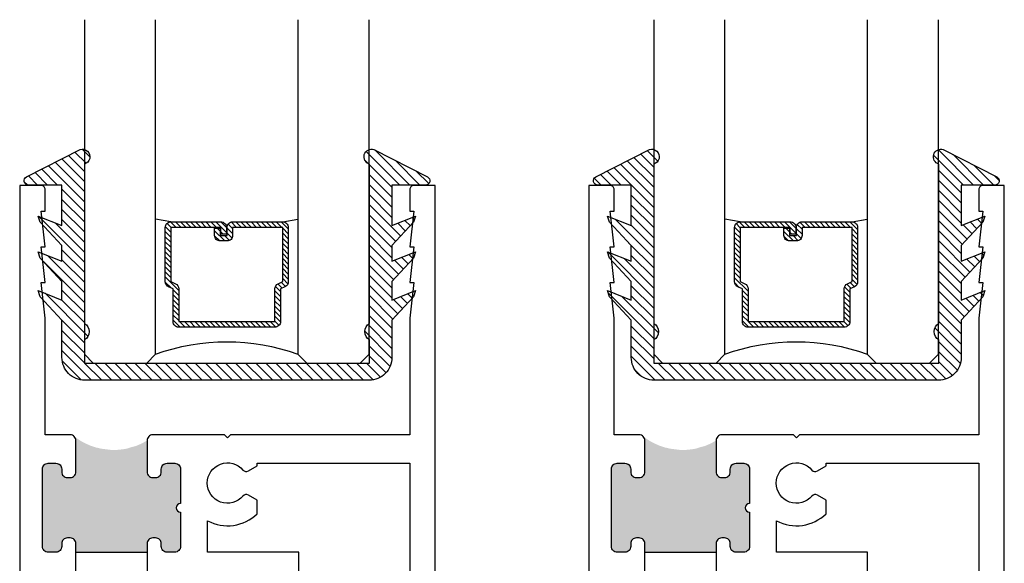
# Model space of a CAD drawing. Units: inches. Extents: x 0 to 179, y -28 to 43.
# Drawn here: x 19 to 22, y 23 to 25 of the extents above; entities that cross this region are included whole.
import ezdxf

# ---------------------------------------------------------------- set-up
doc = ezdxf.new("R2010")
doc.units = ezdxf.units.IN
doc.header["$LTSCALE"] = 0.375
doc.header["$MEASUREMENT"] = 0
doc.linetypes.add('CENTER2', pattern=[1.125, 0.75, -0.125, 0.125, -0.125])
for name, color, linetype in [('Arcadia-Centerline', 4, 'CENTER2'), ('Arcadia-Profile', 5, 'Continuous'), ('Arcadia-Shade', 8, 'Continuous')]:
    doc.layers.add(name, color=color, linetype=linetype)

# ---------------------------------------------------------------- blocks, each defined once
blk = doc.blocks.new('b0950200')
at = {"layer": 'Arcadia-Profile'}
blk.add_lwpolyline([(-0.4996, -0.685), (0.4996, -0.685, 0.414214), (0.5796, -0.605), (0.5796, -0.4742), (0.6557, -0.3924), (0.6628, -0.3705), (0.5796, -0.4038), (0.5796, -0.3381), (0.6557, -0.2564), (0.6628, -0.2345), (0.5796, -0.2677), (0.5796, -0.2127), (0.6557, -0.1309), (0.6628, -0.1091), (0.5796, -0.1423), (0.5796, 0), (0.6976, 0, 0.787077), (0.7044, 0.0283), (0.5161, 0.125, 1), (0.5007, 0.0733), (0.5007, -0.4859, 0.57735), (0.5007, -0.5435), (0.5007, -0.625), (-0.5007, -0.625), (-0.5007, -0.5435, 0.57735), (-0.5007, -0.4859), (-0.5007, 0.0733, 1), (-0.5161, 0.125), (-0.7044, 0.0283, 0.787077), (-0.6976, 0), (-0.5796, 0), (-0.5796, -0.1423), (-0.6628, -0.1091), (-0.6557, -0.1309), (-0.5796, -0.2127), (-0.5796, -0.2677), (-0.6628, -0.2345), (-0.6557, -0.2564), (-0.5796, -0.3381), (-0.5796, -0.4038), (-0.6628, -0.3705), (-0.6557, -0.3924), (-0.5796, -0.4742), (-0.5796, -0.605, 0.414214)], format="xyb", close=True, dxfattribs=at)
blk = doc.blocks.new('1inchflexiblegasket')
at = {"layer": 'Arcadia-Shade', "lineweight": -3}
h = blk.add_hatch(dxfattribs=at)
h.set_pattern_fill('ANSI31', color=256, scale=0.2)
h.set_pattern_definition([(45, (-89.436279, -536.590228), (-0.0176776695, 0.0176776695), [])])
edge = h.paths.add_edge_path()
edge.add_line((0.4996, 0), (-0.4996, 0))
edge.add_arc((-0.4996, -0.08), 0.08, 90, 180)
edge.add_line((-0.5796, -0.08), (-0.5796, -0.2108))
edge.add_line((-0.5796, -0.2108), (-0.6557, -0.2926))
edge.add_line((-0.6557, -0.2926), (-0.6628, -0.3145))
edge.add_line((-0.6628, -0.3145), (-0.5796, -0.2812))
edge.add_line((-0.5796, -0.2812), (-0.5796, -0.3469))
edge.add_line((-0.5796, -0.3469), (-0.6557, -0.4286))
edge.add_line((-0.6557, -0.4286), (-0.6628, -0.4505))
edge.add_line((-0.6628, -0.4505), (-0.5796, -0.4173))
edge.add_line((-0.5796, -0.4173), (-0.5796, -0.4723))
edge.add_line((-0.5796, -0.4723), (-0.6557, -0.5541))
edge.add_line((-0.6557, -0.5541), (-0.6628, -0.5759))
edge.add_line((-0.6628, -0.5759), (-0.5796, -0.5427))
edge.add_line((-0.5796, -0.5427), (-0.5796, -0.685))
edge.add_line((-0.5796, -0.685), (-0.6976, -0.685))
edge.add_arc((-0.6976, -0.7), 0.015, 90, 242.8218)
edge.add_line((-0.7044, -0.7133), (-0.5161, -0.81))
edge.add_arc((-0.5084, -0.7842), 0.027, 253.3305, 433.3305)
edge.add_line((-0.5007, -0.7583), (-0.5007, -0.1991))
edge.add_arc((-0.5173, -0.1703), 0.0332, 300, 420)
edge.add_line((-0.5007, -0.1415), (-0.5007, -0.06))
edge.add_line((-0.5007, -0.06), (0.5007, -0.06))
edge.add_line((0.5007, -0.06), (0.5007, -0.1415))
edge.add_arc((0.5173, -0.1703), 0.0332, 120, 240)
edge.add_line((0.5007, -0.1991), (0.5007, -0.7583))
edge.add_arc((0.5084, -0.7842), 0.027, 106.6695, 286.6695)
edge.add_line((0.5161, -0.81), (0.7044, -0.7133))
edge.add_arc((0.6976, -0.7), 0.015, 297.1782, 450)
edge.add_line((0.6976, -0.685), (0.5796, -0.685))
edge.add_line((0.5796, -0.685), (0.5796, -0.5427))
edge.add_line((0.5796, -0.5427), (0.6628, -0.5759))
edge.add_line((0.6628, -0.5759), (0.6557, -0.5541))
edge.add_line((0.6557, -0.5541), (0.5796, -0.4723))
edge.add_line((0.5796, -0.4723), (0.5796, -0.4173))
edge.add_line((0.5796, -0.4173), (0.6628, -0.4505))
edge.add_line((0.6628, -0.4505), (0.6557, -0.4286))
edge.add_line((0.6557, -0.4286), (0.5796, -0.3469))
edge.add_line((0.5796, -0.3469), (0.5796, -0.2812))
edge.add_line((0.5796, -0.2812), (0.6628, -0.3145))
edge.add_line((0.6628, -0.3145), (0.6557, -0.2926))
edge.add_line((0.6557, -0.2926), (0.5796, -0.2108))
edge.add_line((0.5796, -0.2108), (0.5796, -0.08))
edge.add_arc((0.4996, -0.08), 0.08, 360, 450)
at = {"layer": 'Arcadia-Profile', "rotation": 180}
blk.add_blockref('b0950200', (0, -0.685), dxfattribs=at)
blk = doc.blocks.new('*U24')
at = {"layer": 'Arcadia-Shade', "lineweight": -3}
h = blk.add_hatch(dxfattribs=at)
h.set_pattern_fill('ANSI31', color=256, scale=0.1, style=0)
h.set_pattern_definition([(45, (-12.490091, -10.793534), (-0.008838835, 0.008838835), [])])
edge = h.paths.add_edge_path()
edge.add_line((0.499, 0.4286), (0.523, 0.4286))
edge.add_arc((0.523, 0.4482), 0.0197, 270, 360)
edge.add_line((0.5427, 0.4482), (0.5427, 0.4732))
edge.add_line((0.5427, 0.4732), (0.523, 0.4732))
edge.add_line((0.523, 0.4732), (0.523, 0.4482))
edge.add_line((0.523, 0.4482), (0.499, 0.4482))
edge.add_line((0.499, 0.4482), (0.499, 0.4763))
edge.add_arc((0.4793, 0.4763), 0.0197, 360, 450)
edge.add_line((0.4793, 0.496), (0.3036, 0.496))
edge.add_arc((0.3036, 0.4763), 0.0197, 90, 180)
edge.add_line((0.284, 0.4763), (0.284, 0.2858))
edge.add_arc((0.3036, 0.2858), 0.0197, 180, 245.4529)
edge.add_line((0.2955, 0.2679), (0.3114, 0.2606))
edge.add_line((0.3114, 0.2606), (0.3114, 0.1457))
edge.add_arc((0.3311, 0.1457), 0.0197, 180, 270)
edge.add_line((0.3311, 0.126), (0.6689, 0.126))
edge.add_arc((0.6689, 0.1457), 0.0197, 270, 360)
edge.add_line((0.6886, 0.1457), (0.6886, 0.2606))
edge.add_line((0.6886, 0.2606), (0.7045, 0.2679))
edge.add_arc((0.6964, 0.2858), 0.0197, 294.5471, 360)
edge.add_line((0.716, 0.2858), (0.716, 0.4763))
edge.add_arc((0.6964, 0.4763), 0.0197, 0, 90)
edge.add_line((0.6964, 0.496), (0.5207, 0.496))
edge.add_arc((0.5207, 0.4763), 0.0197, 90, 180)
edge.add_line((0.501, 0.4763), (0.501, 0.4522))
edge.add_line((0.501, 0.4522), (0.5207, 0.4522))
edge.add_line((0.5207, 0.4522), (0.5207, 0.4763))
edge.add_line((0.5207, 0.4763), (0.6964, 0.4763))
edge.add_line((0.6964, 0.4763), (0.6964, 0.2858))
edge.add_line((0.6964, 0.2858), (0.6804, 0.2786))
edge.add_arc((0.6886, 0.2606), 0.0197, 114.5471, 180)
edge.add_line((0.6689, 0.2606), (0.6689, 0.1457))
edge.add_line((0.6689, 0.1457), (0.3311, 0.1457))
edge.add_line((0.3311, 0.1457), (0.3311, 0.2606))
edge.add_arc((0.3114, 0.2606), 0.0197, 0, 65.4529)
edge.add_line((0.3196, 0.2786), (0.3036, 0.2858))
edge.add_line((0.3036, 0.2858), (0.3036, 0.4763))
edge.add_line((0.3036, 0.4763), (0.4793, 0.4763))
edge.add_line((0.4793, 0.4763), (0.4793, 0.4482))
edge.add_arc((0.499, 0.4482), 0.0197, 180, 270)
at = {"layer": 'Arcadia-Profile'}
for p, q in [((0.3036, 0.496), (0.25, 0.5054)), ((0.6964, 0.496), (0.75, 0.5054)), ((0.708, 0.27), (0.7122, 0.2742))]:
    blk.add_line(p, q, dxfattribs=at)
for points in [[(0.25, 1.2052), (0.25, 0.0312), (0.2188, 0), (0.0312, 0), (0, 0.0312), (0, 1.2052)], [(1, 1.2052), (1, 0.0312), (0.9688, 0), (0.7812, 0), (0.75, 0.0312), (0.75, 1.2052)]]:
    blk.add_lwpolyline(points, dxfattribs=at)
blk.add_lwpolyline([(0.499, 0.4286), (0.523, 0.4286, 0.414214), (0.5427, 0.4482), (0.5427, 0.4732), (0.523, 0.4732), (0.523, 0.4482), (0.499, 0.4482), (0.499, 0.4763, 0.414214), (0.4793, 0.496), (0.3036, 0.496, 0.414214), (0.284, 0.4763), (0.284, 0.2858, 0.293619), (0.2955, 0.2679), (0.3114, 0.2606), (0.3114, 0.1457, 0.414214), (0.3311, 0.126), (0.6689, 0.126, 0.414214), (0.6886, 0.1457), (0.6886, 0.2606), (0.7045, 0.2679, 0.293619), (0.716, 0.2858), (0.716, 0.4763, 0.414214), (0.6964, 0.496), (0.5207, 0.496, 0.414214), (0.501, 0.4763), (0.501, 0.4522), (0.5207, 0.4522), (0.5207, 0.4763), (0.6964, 0.4763), (0.6964, 0.2858), (0.6804, 0.2786, 0.293619), (0.6689, 0.2606), (0.6689, 0.1457), (0.3311, 0.1457), (0.3311, 0.2606, 0.293619), (0.3196, 0.2786), (0.3036, 0.2858), (0.3036, 0.4763), (0.4793, 0.4763), (0.4793, 0.4482, 0.414214)], format="xyb", close=True, dxfattribs=at)
blk.add_arc((0.5, -0.6625), 0.7374, 70.1835, 109.8165, dxfattribs=at)

msp = doc.modelspace()

# ---------------------------------------------------------------- hatches: boundary and pattern name
at = {"layer": 'Arcadia-Profile'}
for points in [[(19.29068, 23.69983), (19.29068, 23.58983), (19.29127, 23.58486), (19.29336, 23.57984), (19.2963, 23.57591), (19.30047, 23.5726), (19.30428, 23.57089), (19.30747, 23.57003), (19.30943, 23.57003), (19.32317, 23.57003), (19.32734, 23.57101), (19.33115, 23.57248), (19.33458, 23.5753), (19.33777, 23.57947), (19.33949, 23.58266), (19.34035, 23.5867), (19.34068, 23.58983), (19.34068, 23.59983), (19.34096, 23.60301), (19.34145, 23.60608), (19.34329, 23.60976), (19.34562, 23.61319), (19.34931, 23.61613), (19.35286, 23.61809), (19.35519, 23.6192), (19.35814, 23.61956), (19.36068, 23.61983), (19.38818, 23.61983), (19.39746, 23.61772), (19.39992, 23.61625), (19.40335, 23.61184), (19.40728, 23.60644), (19.40826, 23.59369), (19.40818, 23.47883), (19.40651, 23.47872), (19.40402, 23.4783), (19.40246, 23.47766), (19.40054, 23.47666), (19.39898, 23.47567), (19.39728, 23.47397), (19.39614, 23.47276), (19.39479, 23.47056), (19.39394, 23.46829), (19.39351, 23.46679), (19.39323, 23.46467), (19.3933, 23.46225), (19.39365, 23.45998), (19.39443, 23.45778), (19.39571, 23.45551), (19.39699, 23.45402), (19.39827, 23.45253), (19.39919, 23.45189), (19.40076, 23.45082), (19.40232, 23.45011), (19.40374, 23.44954), (19.4053, 23.44919), (19.4068, 23.44898), (19.40818, 23.44883), (19.40818, 23.32783), (19.40792, 23.32398), (19.40722, 23.32081), (19.40493, 23.31712), (19.40264, 23.31395), (19.40017, 23.31184), (19.3963, 23.30972), (19.39348, 23.30849), (19.38996, 23.30779), (19.36068, 23.30783), (19.35789, 23.30796), (19.35455, 23.30884), (19.35155, 23.31007), (19.34873, 23.31166), (19.34662, 23.3136), (19.34486, 23.31571), (19.34274, 23.31923), (19.34133, 23.3231), (19.34068, 23.32783), (19.34068, 23.33783), (19.34045, 23.34036), (19.33957, 23.34511), (19.33763, 23.34828), (19.33587, 23.35074), (19.33429, 23.35268), (19.33147, 23.35462), (19.32918, 23.35602), (19.32548, 23.35708), (19.32238, 23.35776), (19.31068, 23.35783), (19.30751, 23.35743), (19.30328, 23.35638), (19.30064, 23.35532), (19.29711, 23.35233), (19.29482, 23.35021), (19.29253, 23.34652), (19.2913, 23.34352), (19.29068, 23.33783), (19.29068, 23.30783), (19.04068, 23.30783), (19.04043, 23.34097), (19.03868, 23.34605), (19.03621, 23.35016), (19.03231, 23.35385), (19.02881, 23.35652), (19.02068, 23.35783), (19.00785, 23.35775), (19.00518, 23.35714), (19.00149, 23.3557), (18.99881, 23.35344), (18.99553, 23.35139), (18.99368, 23.34851), (18.99183, 23.34482), (18.99142, 23.34256), (18.99068, 23.33783), (18.99068, 23.32783), (18.99039, 23.32469), (18.98936, 23.32059), (18.98772, 23.3173), (18.98649, 23.31525), (18.9834, 23.31258), (18.98094, 23.31052), (18.97827, 23.3095), (18.97539, 23.30847), (18.97068, 23.30783), (18.94318, 23.30783), (18.94128, 23.30827), (18.93758, 23.30909), (18.93244, 23.31094), (18.92977, 23.3134), (18.9271, 23.31607), (18.92443, 23.32079), (18.9234, 23.3251), (18.92318, 23.32783), (18.92318, 23.59983), (18.92403, 23.60738), (18.92683, 23.61058), (18.92923, 23.61458), (18.93204, 23.61658), (18.93404, 23.61818), (18.94318, 23.61983), (18.97068, 23.61983), (18.97608, 23.61898), (18.98088, 23.61738), (18.98409, 23.61458), (18.98809, 23.61058), (18.98969, 23.60618), (18.99068, 23.59983), (18.99129, 23.58697), (18.9941, 23.57817), (18.9977, 23.57497), (19.0001, 23.57257), (19.00496, 23.57067), (19.0082, 23.56997), (19.01068, 23.56983), (19.02068, 23.56983), (19.02488, 23.57025), (19.02786, 23.57113), (19.03107, 23.5729), (19.03405, 23.575), (19.03681, 23.57809), (19.03946, 23.58229), (19.04024, 23.58549), (19.04068, 23.58983), (19.04068, 23.69983), (19.04063, 23.70281), (19.03977, 23.7056), (19.03859, 23.70862), (19.03773, 23.71034), (19.03482, 23.71398), (19.04139, 23.70926), (19.04688, 23.70517), (19.05312, 23.70108), (19.06055, 23.69657), (19.07056, 23.69097), (19.08079, 23.68645), (19.09054, 23.68193), (19.10109, 23.67849), (19.10927, 23.67569), (19.12811, 23.67117), (19.14792, 23.66859), (19.16257, 23.66687), (19.18582, 23.66687), (19.20391, 23.66859), (19.21941, 23.67117), (19.23578, 23.67634), (19.24956, 23.67978), (19.25641, 23.6826), (19.26664, 23.68685), (19.27261, 23.68966), (19.2794, 23.69345), (19.2851, 23.69662)], [(21.28941, 23.69983), (21.28941, 23.58983), (21.29, 23.58486), (21.29209, 23.57984), (21.29503, 23.57591), (21.29921, 23.5726), (21.30301, 23.57089), (21.3062, 23.57003), (21.30816, 23.57003), (21.3219, 23.57003), (21.32608, 23.57101), (21.32988, 23.57248), (21.33331, 23.5753), (21.3365, 23.57947), (21.33822, 23.58266), (21.33908, 23.5867), (21.33941, 23.58983), (21.33941, 23.59983), (21.33969, 23.60301), (21.34018, 23.60608), (21.34203, 23.60976), (21.34436, 23.61319), (21.34804, 23.61613), (21.3516, 23.61809), (21.35393, 23.6192), (21.35687, 23.61956), (21.35941, 23.61983), (21.38691, 23.61983), (21.39619, 23.61772), (21.39865, 23.61625), (21.40208, 23.61184), (21.40601, 23.60644), (21.40699, 23.59369), (21.40691, 23.47883), (21.40524, 23.47872), (21.40276, 23.4783), (21.40119, 23.47766), (21.39928, 23.47666), (21.39771, 23.47567), (21.39601, 23.47397), (21.39487, 23.47276), (21.39352, 23.47056), (21.39267, 23.46829), (21.39224, 23.46679), (21.39196, 23.46467), (21.39203, 23.46225), (21.39238, 23.45998), (21.39317, 23.45778), (21.39444, 23.45551), (21.39572, 23.45402), (21.397, 23.45253), (21.39793, 23.45189), (21.39949, 23.45082), (21.40105, 23.45011), (21.40247, 23.44954), (21.40404, 23.44919), (21.40553, 23.44898), (21.40691, 23.44883), (21.40691, 23.32783), (21.40666, 23.32398), (21.40595, 23.32081), (21.40366, 23.31712), (21.40137, 23.31395), (21.39891, 23.31184), (21.39503, 23.30972), (21.39221, 23.30849), (21.38869, 23.30779), (21.35941, 23.30783), (21.35662, 23.30796), (21.35328, 23.30884), (21.35028, 23.31007), (21.34746, 23.31166), (21.34535, 23.3136), (21.34359, 23.31571), (21.34147, 23.31923), (21.34006, 23.3231), (21.33941, 23.32783), (21.33941, 23.33783), (21.33918, 23.34036), (21.3383, 23.34511), (21.33637, 23.34828), (21.3346, 23.35074), (21.33302, 23.35268), (21.3302, 23.35462), (21.32791, 23.35602), (21.32421, 23.35708), (21.32112, 23.35776), (21.30941, 23.35783), (21.30624, 23.35743), (21.30201, 23.35638), (21.29937, 23.35532), (21.29585, 23.35233), (21.29356, 23.35021), (21.29127, 23.34652), (21.29003, 23.34352), (21.28941, 23.33783), (21.28941, 23.30783), (21.03941, 23.30783), (21.03916, 23.34097), (21.03741, 23.34605), (21.03494, 23.35016), (21.03104, 23.35385), (21.02755, 23.35652), (21.01941, 23.35783), (21.00659, 23.35775), (21.00392, 23.35714), (21.00022, 23.3557), (20.99755, 23.35344), (20.99426, 23.35139), (20.99241, 23.34851), (20.99056, 23.34482), (20.99015, 23.34256), (20.98941, 23.33783), (20.98941, 23.32783), (20.98912, 23.32469), (20.98809, 23.32059), (20.98645, 23.3173), (20.98522, 23.31525), (20.98213, 23.31258), (20.97967, 23.31052), (20.977, 23.3095), (20.97412, 23.30847), (20.96941, 23.30783), (20.94191, 23.30783), (20.94001, 23.30827), (20.93631, 23.30909), (20.93118, 23.31094), (20.9285, 23.3134), (20.92583, 23.31607), (20.92316, 23.32079), (20.92213, 23.3251), (20.92191, 23.32783), (20.92191, 23.59983), (20.92276, 23.60738), (20.92556, 23.61058), (20.92797, 23.61458), (20.93077, 23.61658), (20.93277, 23.61818), (20.94191, 23.61983), (20.96941, 23.61983), (20.97481, 23.61898), (20.97962, 23.61738), (20.98282, 23.61458), (20.98682, 23.61058), (20.98842, 23.60618), (20.98941, 23.59983), (20.99003, 23.58697), (20.99283, 23.57817), (20.99643, 23.57497), (20.99883, 23.57257), (21.00369, 23.57067), (21.00694, 23.56997), (21.00941, 23.56983), (21.01941, 23.56983), (21.02361, 23.57025), (21.02659, 23.57113), (21.0298, 23.5729), (21.03278, 23.575), (21.03554, 23.57809), (21.0382, 23.58229), (21.03897, 23.58549), (21.03941, 23.58983), (21.03941, 23.69983), (21.03936, 23.70281), (21.0385, 23.7056), (21.03732, 23.70862), (21.03646, 23.71034), (21.03355, 23.71398), (21.04012, 23.70926), (21.04561, 23.70517), (21.05185, 23.70108), (21.05928, 23.69657), (21.0693, 23.69097), (21.07952, 23.68645), (21.08927, 23.68193), (21.09982, 23.67849), (21.108, 23.67569), (21.12684, 23.67117), (21.14665, 23.66859), (21.1613, 23.66687), (21.18455, 23.66687), (21.20264, 23.66859), (21.21815, 23.67117), (21.23451, 23.67634), (21.24829, 23.67978), (21.25514, 23.6826), (21.26537, 23.68685), (21.27134, 23.68966), (21.27813, 23.69345), (21.28384, 23.69662)]]:
    msp.add_hatch(color=256, dxfattribs=at).paths.add_polyline_path(points)

# ---------------------------------------------------------------- linework, layer by layer
for p, q in [((19.04046, 23.30778), (19.29046, 23.30778)), ((21.03919, 23.30778), (21.28919, 23.30778))]:
    msp.add_line(p, q, dxfattribs=at)
for points in [[(19.04046, 23.22765), (19.04046, 23.33765, 0.4142136), (19.02046, 23.35765), (19.01046, 23.35765, 0.4142136), (18.99046, 23.33765), (18.99046, 23.32765, -0.4142136), (18.97046, 23.30765), (18.94296, 23.30765, -0.4142136), (18.92296, 23.32765), (18.92296, 23.59965, -0.4142136), (18.94296, 23.61965), (18.97046, 23.61965, -0.4142136), (18.99046, 23.59965), (18.99046, 23.58965, 0.4142136), (19.01046, 23.56965), (19.02046, 23.56965, 0.4142136), (19.04046, 23.58965), (19.04046, 23.69965, 0.4142136), (19.02046, 23.71965), (18.93296, 23.71965), (18.93296, 24.12965), (18.91796, 24.25465), (18.93296, 24.25465), (18.91796, 24.37965), (18.93296, 24.37965), (18.91796, 24.50465), (18.93296, 24.50465), (18.93296, 24.57965, 0.4142136), (18.91796, 24.59465), (18.84296, 24.59465), (18.84296, 20.42715, 0.4142136)], [(20.30296, 20.42715), (20.30296, 24.59465), (20.22796, 24.59465, 0.4142136), (20.21296, 24.57965), (20.21296, 24.50465), (20.22796, 24.50465), (20.21296, 24.37965), (20.22796, 24.37965), (20.21296, 24.25465), (20.22796, 24.25465), (20.21296, 24.12965), (20.21296, 23.71965), (19.58296, 23.71965), (19.57296, 23.70965), (19.56296, 23.71965), (19.31046, 23.71965, 0.4142136), (19.29046, 23.69965), (19.29046, 23.58965, 0.4142136), (19.31046, 23.56965), (19.32046, 23.56965, 0.4142136), (19.34046, 23.58965), (19.34046, 23.59965, -0.4142136), (19.36046, 23.61965), (19.38796, 23.61965, -0.4142136), (19.40796, 23.59965), (19.40796, 23.47865, 1), (19.40796, 23.44865), (19.40796, 23.32765, -0.4142136), (19.38796, 23.30765), (19.36046, 23.30765, -0.4142136), (19.34046, 23.32765), (19.34046, 23.33765, 0.4142136), (19.32046, 23.35765), (19.31046, 23.35765, 0.4142136), (19.29046, 23.33765), (19.29046, 23.22765)], [(21.03919, 23.2276), (21.03919, 23.3376, 0.4142136), (21.01919, 23.3576), (21.00919, 23.3576, 0.4142136), (20.98919, 23.3376), (20.98919, 23.3276, -0.4142136), (20.96919, 23.3076), (20.94169, 23.3076, -0.4142136), (20.92169, 23.3276), (20.92169, 23.5996, -0.4142136), (20.94169, 23.6196), (20.96919, 23.6196, -0.4142136), (20.98919, 23.5996), (20.98919, 23.5896, 0.4142136), (21.00919, 23.5696), (21.01919, 23.5696, 0.4142136), (21.03919, 23.5896), (21.03919, 23.6996, 0.4142136), (21.01919, 23.7196), (20.93169, 23.7196), (20.93169, 24.1296), (20.91669, 24.2546), (20.93169, 24.2546), (20.91669, 24.3796), (20.93169, 24.3796), (20.91669, 24.5046), (20.93169, 24.5046), (20.93169, 24.5796, 0.4142136), (20.91669, 24.5946), (20.8417, 24.5946), (20.8417, 20.4271, 0.4142136)], [(22.30169, 20.4271), (22.30169, 24.5946), (22.22669, 24.5946, 0.4142136), (22.21169, 24.5796), (22.21169, 24.5046), (22.2267, 24.5046), (22.21169, 24.3796), (22.2267, 24.3796), (22.21169, 24.2546), (22.2267, 24.2546), (22.21169, 24.1296), (22.21169, 23.7196), (21.58169, 23.7196), (21.57169, 23.7096), (21.56169, 23.7196), (21.30919, 23.7196, 0.4142136), (21.28919, 23.6996), (21.28919, 23.5896, 0.4142136), (21.30919, 23.5696), (21.31919, 23.5696, 0.4142136), (21.33919, 23.5896), (21.33919, 23.5996, -0.4142136), (21.35919, 23.6196), (21.38669, 23.6196, -0.4142136), (21.40669, 23.5996), (21.40669, 23.4786, 1), (21.40669, 23.4486), (21.40669, 23.3276, -0.4142136), (21.38669, 23.3076), (21.35919, 23.3076, -0.4142136), (21.33919, 23.3276), (21.33919, 23.3376, 0.4142136), (21.31919, 23.3576), (21.30919, 23.3576, 0.4142136), (21.28919, 23.3376), (21.28919, 23.2276)], [(19.82296, 23.22765), (19.82296, 23.30765), (19.50296, 23.30765), (19.50296, 23.41772, 0.3235281), (19.67696, 23.4423), (19.67696, 23.49034), (19.6463, 23.50805, 0.3637675), (19.62732, 23.50471, -2.7441849), (19.62732, 23.59607, 0.3637575), (19.6463, 23.59273), (19.67696, 23.61043), (19.67696, 23.61965), (20.21296, 23.61965), (20.21296, 22.77765)], [(21.8217, 23.2276), (21.8217, 23.3076), (21.5017, 23.3076), (21.5017, 23.41767, 0.3235281), (21.67569, 23.44224), (21.67569, 23.49029), (21.64503, 23.50799, 0.3637675), (21.62605, 23.50465, -2.7441849), (21.62605, 23.59601, 0.3637575), (21.64503, 23.59267), (21.67569, 23.61038), (21.67569, 23.6196), (22.21169, 23.6196), (22.21169, 22.7776)]]:
    msp.add_lwpolyline(points, format="xyb", dxfattribs=at)

# ---------------------------------------------------------------- block references
at = {"layer": 'Arcadia-Centerline', "lineweight": -3, "xscale": -1}
for p in [(20.07036, 23.97144), (22.07037, 23.97144)]:
    msp.add_blockref('*U24', p, dxfattribs=at)
at = {"layer": 'Arcadia-Profile', "lineweight": -3, "xscale": -1, "rotation": 180}
for p in [(19.57103, 23.91144), (21.57104, 23.91144)]:
    msp.add_blockref('1inchflexiblegasket', p, dxfattribs=at)

doc.saveas('drawing.dxf')
